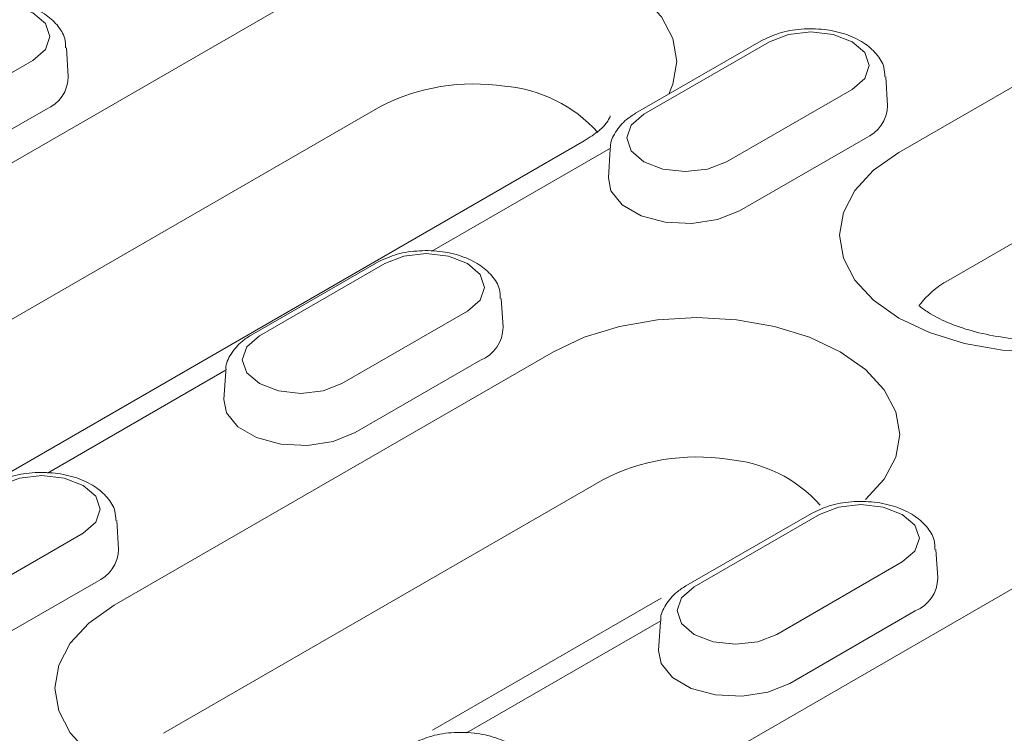
# Model space of a CAD drawing. Units: millimetres. Extents: x 80 to 3075, y 51 to 4287.
# Drawn here: x 482 to 524, y 1956 to 1987 of the extents above; entities that cross this region are included whole.
import ezdxf

# ---------------------------------------------------------------- set-up
doc = ezdxf.new("R2010")
doc.units = ezdxf.units.MM
doc.layers.add('DUENN-18', color=7, linetype='Continuous', lineweight=9)

msp = doc.modelspace()

# ---------------------------------------------------------------- linework, layer by layer
at = {"layer": 'DUENN-18'}
for p, q in [((519.623471, 1981.255001), (578.707407, 2015.363432)), ((580.836559, 2009.821037), (521.752623, 1975.712607)), ((466.855404, 1972.512266), (495.03912, 1988.782379)), ((513.663325, 1986.092068), (508.23032, 1982.955661)), ((514.023457, 1986.056407), (508.590451, 1982.919999)), ((483.683353, 1984.5553), (483.603956, 1985.79151)), ((476.713721, 1982.111548), (482.146727, 1985.247956)), ((519.133715, 1983.300737), (519.054317, 1984.536947)), ((512.164083, 1980.856986), (517.597089, 1983.993393)), ((497.168272, 1983.239985), (468.984556, 1966.969871)), ((477.278549, 1979.990182), (482.711554, 1983.126589)), ((506.006406, 1981.762149), (477.82269, 1965.492035)), ((512.72891, 1978.735619), (518.161916, 1981.872026)), ((507.149456, 1981.447772), (499.415514, 1976.983063)), ((507.133223, 1981.400539), (507.053825, 1980.16433)), ((497.024746, 1976.486821), (491.59174, 1973.350413)), ((497.384877, 1976.451159), (491.951872, 1973.314752)), ((502.495135, 1973.69549), (502.415738, 1974.931699)), ((495.525503, 1971.251738), (500.958509, 1974.388145)), ((485.667186, 1961.652455), (504.682705, 1972.629881)), ((496.090331, 1969.130371), (501.523336, 1972.266779)), ((490.510877, 1971.842525), (482.776934, 1967.377815)), ((490.494643, 1971.795292), (490.415245, 1970.559082)), ((506.811857, 1967.087487), (487.796337, 1956.110061)), ((504.478968, 1950.792645), (532.662684, 1967.062758)), ((515.836528, 1965.62701), (510.403522, 1962.490603)), ((516.196659, 1965.591348), (510.763653, 1962.454941)), ((485.856556, 1964.090242), (485.777158, 1965.326452)), ((478.886924, 1961.64649), (484.319929, 1964.782898)), ((521.306917, 1962.835679), (521.22752, 1964.071889)), ((514.337285, 1960.391927), (519.770291, 1963.528335)), ((479.451751, 1959.525124), (484.884757, 1962.661531)), ((509.342814, 1961.968594), (499.437802, 1956.250553)), ((514.902113, 1958.270561), (520.335118, 1961.406968)), ((509.322658, 1960.982714), (500.909591, 1956.125953)), ((509.306425, 1960.935481), (509.227027, 1959.699272))]:
    msp.add_line(p, q, dxfattribs=at)
at = {"layer": 'DUENN-18', "flags": 128}
for points in [[(495.03912, 1988.782379), (496.368649, 1989.412267), (497.885497, 1989.880315), (499.531373, 1990.168539), (501.243026, 1990.26586), (502.95468, 1990.168539), (504.600556, 1989.880315), (506.117404, 1989.412267), (507.446932, 1988.782379), (508.538048, 1988.014859), (509.34882, 1987.139201), (509.848091, 1986.189057), (510.016674, 1985.20094), (509.848091, 1984.212824), (509.666827, 1983.784939)], [(482.146727, 1985.247956), (482.694498, 1985.721215), (482.88685, 1986.279463), (482.694498, 1986.83771), (482.146727, 1987.31097), (481.326929, 1987.627191), (480.359911, 1987.738234), (479.392893, 1987.627191), (478.573095, 1987.31097)], [(517.597089, 1983.993393), (518.14486, 1984.466652), (518.337212, 1985.0249), (518.14486, 1985.583147), (517.597089, 1986.056407), (516.777291, 1986.372628), (515.810273, 1986.483671), (514.843255, 1986.372628), (514.023457, 1986.056407)], [(508.590451, 1982.919999), (508.04268, 1982.44674), (507.850328, 1981.888492), (508.04268, 1981.330245), (508.590451, 1980.856986), (509.410249, 1980.540764), (510.377267, 1980.429721), (511.344285, 1980.540764), (512.164083, 1980.856986)], [(528.280229, 1972.810606), (527.539031, 1972.705964), (525.827377, 1972.608643), (524.115723, 1972.705964), (522.469847, 1972.994187), (520.952999, 1973.462236), (519.623471, 1974.092124), (518.532355, 1974.859644), (517.721583, 1975.735302), (517.222312, 1976.685446), (517.053729, 1977.673563), (517.222312, 1978.661679), (517.721583, 1979.611823), (518.532355, 1980.487481), (519.623471, 1981.255001)], [(507.053825, 1980.16433), (507.164862, 1979.596287), (507.652992, 1978.991984), (508.469709, 1978.520503), (509.516506, 1978.238712), (510.667123, 1978.180599), (511.78278, 1978.353173), (512.72891, 1978.735619)], [(500.958509, 1974.388145), (501.50628, 1974.861405), (501.698632, 1975.419652), (501.50628, 1975.9779), (500.958509, 1976.451159), (500.138711, 1976.767381), (499.171693, 1976.878423), (498.204675, 1976.767381), (497.384877, 1976.451159)], [(504.682705, 1972.629881), (506.012234, 1973.259769), (507.529082, 1973.727817), (509.174958, 1974.01604), (510.886611, 1974.113361), (512.598265, 1974.01604), (514.244141, 1973.727817), (515.760989, 1973.259769), (517.090517, 1972.629881), (518.181633, 1971.862361), (518.992405, 1970.986703), (519.491676, 1970.036559), (519.660259, 1969.048442), (519.491676, 1968.060326), (518.992405, 1967.110182), (518.181633, 1966.234524), (518.181633, 1966.234524)], [(491.951872, 1973.314752), (491.4041, 1972.841492), (491.211748, 1972.283245), (491.4041, 1971.724997), (491.951872, 1971.251738), (492.77167, 1970.935516), (493.738687, 1970.824474), (494.705705, 1970.935516), (495.525503, 1971.251738)], [(490.415245, 1970.559082), (490.526283, 1969.991039), (491.014412, 1969.386736), (491.831129, 1968.915256), (492.877926, 1968.633465), (494.028544, 1968.575351), (495.1442, 1968.747925), (496.090331, 1969.130371)], [(484.319929, 1964.782898), (484.867701, 1965.256157), (485.060053, 1965.814405), (484.867701, 1966.372652), (484.319929, 1966.845911), (483.500131, 1967.162133), (482.533113, 1967.273176), (481.566096, 1967.162133), (480.746297, 1966.845911)], [(519.770291, 1963.528335), (520.318062, 1964.001594), (520.510414, 1964.559842), (520.318062, 1965.118089), (519.770291, 1965.591348), (518.950493, 1965.90757), (517.983475, 1966.018613), (517.016457, 1965.90757), (516.196659, 1965.591348)], [(510.763653, 1962.454941), (510.215882, 1961.981682), (510.02353, 1961.423434), (510.215882, 1960.865187), (510.763653, 1960.391927), (511.583452, 1960.075706), (512.550469, 1959.964663), (513.517487, 1960.075706), (514.337285, 1960.391927)], [(485.694816, 1954.473698), (485.667186, 1954.489578), (484.57607, 1955.257098), (483.765298, 1956.132756), (483.266027, 1957.0829), (483.097444, 1958.071016), (483.266027, 1959.059133), (483.765298, 1960.009277), (484.57607, 1960.884935), (485.667186, 1961.652455)], [(509.227027, 1959.699272), (509.338065, 1959.131229), (509.826194, 1958.526926), (510.642911, 1958.055445), (511.689708, 1957.773654), (512.840325, 1957.715541), (513.955982, 1957.888115), (514.902113, 1958.270561)]]:
    msp.add_lwpolyline(points, dxfattribs=at)
at = {"layer": 'DUENN-18'}
for centre, radius, start, end in [((482.123478, 1984.571455), 1.559959, 292.1468581, 359.4066212), ((501.221255, 1975.428051), 8.800738, 81.2257474, 117.4211605), ((502.095988, 1978.12795), 6.016055, 41.6421702, 85.5407673), ((517.57384, 1983.316893), 1.559959, 292.1468581, 359.4066212), ((523.567773, 1972.349353), 3.821813, 118.3557657, 143.3534371), ((500.93526, 1973.711645), 1.559959, 292.1468581, 359.4066212), ((510.86484, 1959.275553), 8.800738, 81.2257474, 117.4211605), ((511.739573, 1961.975452), 6.016055, 41.9324403, 85.5407673), ((484.29668, 1964.106397), 1.559959, 292.1468581, 359.4066212), ((519.747042, 1962.851834), 1.559959, 292.1468581, 359.4066212)]:
    msp.add_arc(centre, radius, start, end, dxfattribs=at)
for points, knots in [([(483.564032, 1985.792311), (483.560509, 1985.927137), (483.551096, 1986.287457), (483.21334, 1986.807701), (482.657558, 1987.298301), (481.882969, 1987.663262), (480.94553, 1987.870118), (479.940046, 1987.883902), (478.984006, 1987.718752), (478.463099, 1987.467352), (478.212964, 1987.346631)], [0, 0, 0, 0, 0.07136749, 0.190727606, 0.314009188, 0.448378591, 0.58845697, 0.72856984, 0.869661196, 1, 1, 1, 1]), ([(519.014393, 1984.537748), (519.010871, 1984.672574), (519.001458, 1985.032894), (518.663701, 1985.553138), (518.107919, 1986.043738), (517.333331, 1986.408699), (516.395892, 1986.615555), (515.390408, 1986.629339), (514.434368, 1986.464189), (513.913461, 1986.212789), (513.663325, 1986.092068)], [0, 0, 0, 0, 0.07136749, 0.190727606, 0.314009188, 0.448378591, 0.58845697, 0.72856984, 0.869661196, 1, 1, 1, 1]), ([(507.133378, 1982.840234), (507.135067, 1982.831168), (507.13824, 1982.814131), (507.015478, 1982.576885), (506.682623, 1982.201354), (506.238359, 1981.912803), (506.006406, 1981.762149)], [0, 0, 0, 0, 0.275525867, 0.517825519, 0.748254012, 1, 1, 1, 1]), ([(508.23032, 1982.955661), (508.094709, 1982.86911), (507.740671, 1982.643151), (507.354009, 1982.166822), (507.11992, 1981.703257), (507.147792, 1981.460434), (507.150492, 1981.43691)], [0, 0, 0, 0, 0.233895551, 0.610631464, 0.962278877, 1, 1, 1, 1]), ([(502.375814, 1974.9325), (502.372291, 1975.067327), (502.362878, 1975.427646), (502.025122, 1975.947891), (501.46934, 1976.43849), (500.694751, 1976.803451), (499.757312, 1977.010308), (498.751828, 1977.024092), (497.795788, 1976.858942), (497.274881, 1976.607541), (497.024746, 1976.486821)], [0, 0, 0, 0, 0.0713674897, 0.1907276056, 0.3140091878, 0.4483785911, 0.5884569704, 0.7285698404, 0.8696611965, 1, 1, 1, 1]), ([(529.384139, 1973.594711), (528.188774, 1973.371068), (527.68968, 1973.270475), (526.722215, 1973.144915), (525.359988, 1973.120873), (524.017499, 1973.247073), (522.77445, 1973.512096), (521.704149, 1973.88736), (520.953939, 1974.280569), (520.610779, 1974.527576), (520.494401, 1974.621855)], [0.1850205335, 0.1850205335, 0.1850205335, 0.1850205335, 0.2021550349, 0.2848875406, 0.3685771136, 0.4525025465, 0.5357326113, 0.6175547485, 0.6974921174, 0.7505287742, 0.7505287742, 0.7505287742, 0.7505287742]), ([(491.59174, 1973.350413), (491.45613, 1973.263862), (491.102091, 1973.037903), (490.715429, 1972.561574), (490.481341, 1972.09801), (490.509212, 1971.855187), (490.511912, 1971.831663)], [0, 0, 0, 0, 0.233895551, 0.610631464, 0.9622788768, 1, 1, 1, 1]), ([(485.737234, 1965.327253), (485.733712, 1965.462079), (485.724299, 1965.822399), (485.386542, 1966.342643), (484.83076, 1966.833243), (484.056171, 1967.198204), (483.118732, 1967.40506), (482.113249, 1967.418844), (481.157208, 1967.253694), (480.636302, 1967.002294), (480.386166, 1966.881573)], [0, 0, 0, 0, 0.0713674897, 0.1907276056, 0.3140091878, 0.4483785911, 0.5884569704, 0.7285698404, 0.8696611965, 1, 1, 1, 1]), ([(521.187596, 1964.07269), (521.184073, 1964.207516), (521.17466, 1964.567836), (520.836903, 1965.08808), (520.281122, 1965.57868), (519.506533, 1965.943641), (518.569094, 1966.150497), (517.56361, 1966.164281), (516.60757, 1965.999131), (516.086663, 1965.747731), (515.836528, 1965.62701)], [0, 0, 0, 0, 0.07136749, 0.190727606, 0.314009188, 0.448378591, 0.58845697, 0.72856984, 0.869661196, 1, 1, 1, 1]), ([(510.403522, 1962.490603), (510.267911, 1962.404052), (509.913873, 1962.178092), (509.527211, 1961.701764), (509.293122, 1961.238199), (509.320994, 1960.995376), (509.323694, 1960.971852)], [0, 0, 0, 0, 0.233895551, 0.610631464, 0.962278877, 1, 1, 1, 1]), ([(503.86989, 1954.075391), (503.866368, 1954.210217), (503.856955, 1954.570537), (503.519198, 1955.090782), (502.963416, 1955.581381), (502.188828, 1955.946342), (501.251389, 1956.153199), (500.245905, 1956.166983), (499.289864, 1956.001833), (498.768958, 1955.750432), (498.518822, 1955.629712)], [0, 0, 0, 0, 0.07136749, 0.190727606, 0.314009188, 0.448378591, 0.58845697, 0.72856984, 0.869661196, 1, 1, 1, 1])]:
    msp.add_open_spline(points, degree=3, knots=knots, dxfattribs=at)

doc.saveas('drawing.dxf')
